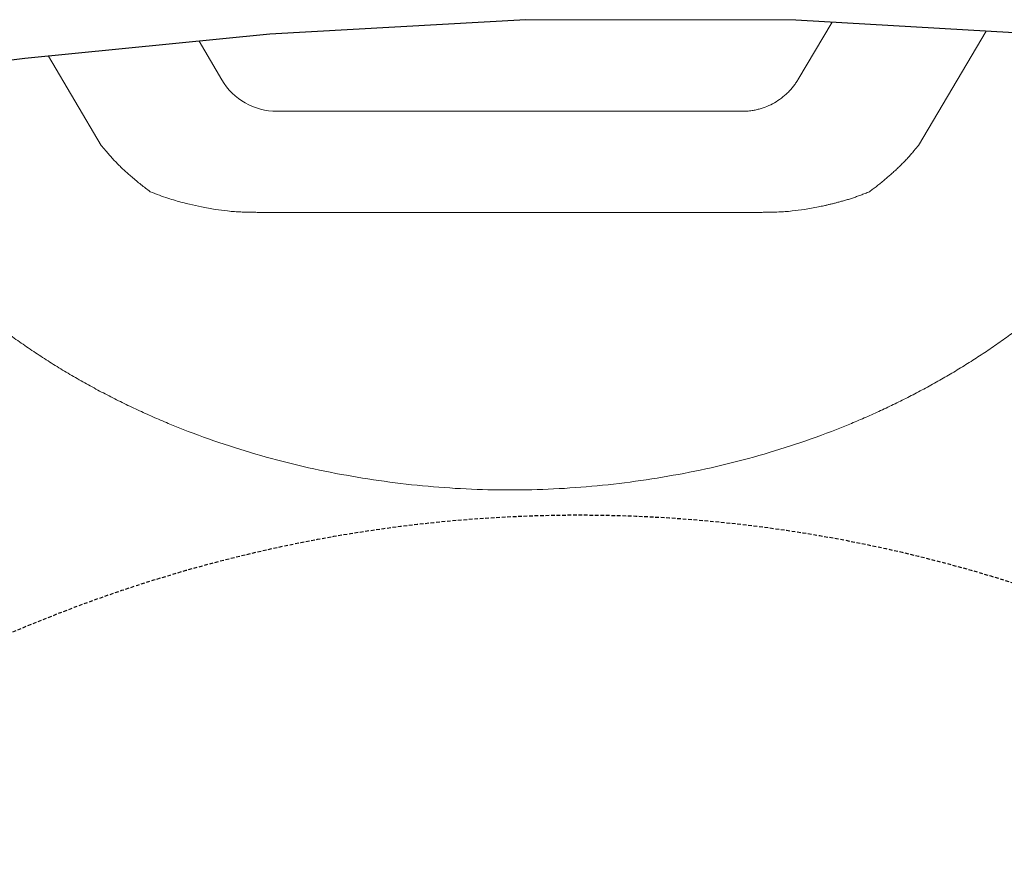
# Model space of a CAD drawing. Units: millimetres. Extents: x 0 to 2696, y -70 to 3799.
# Drawn here: x 2164 to 2299, y 1682 to 1796 of the extents above; entities that cross this region are included whole.
import ezdxf

# ---------------------------------------------------------------- set-up
doc = ezdxf.new("R2010")
doc.units = ezdxf.units.MM
doc.linetypes.add('HIDDEN', pattern=[0.375, 0.25, -0.125])
doc.layers.add('2', color=2, linetype='HIDDEN')

msp = doc.modelspace()

# ---------------------------------------------------------------- linework, layer by layer
at = {"linetype": 'Continuous', "lineweight": 15}
for p, q in [((2270.83, 1787.73, 20.73), (2275.49, 1795.6, 20.73)), ((2296.56, 1794.38, 20.73), (2287.3, 1778.74, 20.73)), ((2188.96, 1792.99, 20.73), (2192.07, 1787.73, 20.73)), ((2175.6, 1778.74, 20.73), (2168.37, 1790.94, 20.73)), ((2199.63, 1783.42, 20.73), (2263.26, 1783.42, 20.73)), ((2265.22, 1769.58, 20.73), (2197.67, 1769.58, 20.73))]:
    msp.add_line(p, q, dxfattribs=at)
msp.add_lwpolyline([(2406.4, 1790.17), (2397.32, 1789.67), (2351.9, 1790.81), (2309.8, 1793.61), (2270.54, 1795.88), (2233.62, 1795.93), (2198.64, 1793.95), (2165.17, 1790.62), (2132.8, 1786.61), (2101.13, 1782.61), (2069.74, 1779.3), (2061.83, 1778.82)])
msp.add_ellipse((2201.3, 1795.14, 20.73), major_axis=(6.03, 10.59), ratio=0.83287, start_param=2.698412, end_param=3.584773, dxfattribs=at)
for points, knots in [([(2263.26, 1783.42, 20.73), (2263.39, 1783.42, 20.73), (2263.64, 1783.42, 20.73), (2264.02, 1783.45, 20.73), (2264.47, 1783.5, 20.73), (2264.97, 1783.58, 20.73), (2265.7, 1783.76, 20.73), (2266.6, 1784.06, 20.73), (2267.62, 1784.56, 20.73), (2268.57, 1785.19, 20.73), (2269.29, 1785.8, 20.73), (2269.81, 1786.35, 20.73), (2270.18, 1786.78, 20.73), (2270.52, 1787.24, 20.73), (2270.72, 1787.57, 20.73), (2270.83, 1787.73, 20.73)], [0, 0, 0, 0, 0.041904, 0.083841, 0.125896, 0.188261, 0.250966, 0.37556, 0.499991, 0.624423, 0.749022, 0.811612, 0.874102, 0.937075, 1, 1, 1, 1]), ([(2176.23, 1777.99, 20.73), (2176.13, 1778.11, 20.73), (2175.92, 1778.37, 20.73), (2175.7, 1778.62, 20.73), (2175.6, 1778.74, 20.73)], [0, 0, 0, 0, 0.504924, 1, 1, 1, 1]), ([(2179.78, 1774.44, 20.73), (2179.59, 1774.6, 20.73), (2179.23, 1774.91, 20.73), (2178.69, 1775.4, 20.73), (2178.16, 1775.9, 20.73), (2177.66, 1776.4, 20.73), (2177.17, 1776.92, 20.73), (2176.69, 1777.44, 20.73), (2176.39, 1777.81, 20.73), (2176.23, 1777.99, 20.73)], [0, 0, 0, 0, 0.146236, 0.291049, 0.434621, 0.577129, 0.718749, 0.85965, 1, 1, 1, 1]), ([(2286.66, 1777.99, 20.73), (2286.53, 1777.83, 20.73), (2286.26, 1777.51, 20.73), (2285.85, 1777.05, 20.73), (2285.42, 1776.59, 20.73), (2284.98, 1776.15, 20.73), (2284.53, 1775.71, 20.73), (2284.07, 1775.28, 20.73), (2283.6, 1774.85, 20.73), (2283.28, 1774.58, 20.73), (2283.11, 1774.44, 20.73)], [0, 0, 0, 0, 0.122957, 0.246283, 0.370083, 0.494465, 0.619537, 0.745409, 0.872193, 1, 1, 1, 1]), ([(2287.3, 1778.74, 20.73), (2287.19, 1778.62, 20.73), (2286.98, 1778.37, 20.73), (2286.77, 1778.11, 20.73), (2286.66, 1777.99, 20.73)], [0, 0, 0, 0, 0.4953, 1, 1, 1, 1]), ([(2182.3, 1772.43, 20.73), (2182.08, 1772.59, 20.73), (2181.65, 1772.9, 20.73), (2181.02, 1773.4, 20.73), (2180.39, 1773.91, 20.73), (2179.98, 1774.27, 20.73), (2179.78, 1774.44, 20.73)], [0, 0, 0, 0, 0.249458, 0.499206, 0.749352, 1, 1, 1, 1]), ([(2283.11, 1774.44, 20.73), (2282.95, 1774.3, 20.73), (2282.63, 1774.02, 20.73), (2282.13, 1773.6, 20.73), (2281.62, 1773.2, 20.73), (2281.12, 1772.81, 20.73), (2280.77, 1772.56, 20.73), (2280.6, 1772.43, 20.73)], [0, 0, 0, 0, 0.200562, 0.400789, 0.600735, 0.800454, 1, 1, 1, 1]), ([(2196.51, 1769.64, 20.73), (2196.34, 1769.64, 20.73), (2195.96, 1769.63, 20.73), (2195.35, 1769.63, 20.73), (2194.63, 1769.66, 20.73), (2193.79, 1769.7, 20.73), (2192.63, 1769.81, 20.73), (2191.11, 1770.01, 20.73), (2189.38, 1770.32, 20.73), (2187.56, 1770.72, 20.73), (2186.03, 1771.13, 20.73), (2184.65, 1771.55, 20.73), (2183.5, 1771.94, 20.73), (2182.71, 1772.26, 20.73), (2182.3, 1772.43, 20.73)], [0, 0, 0, 0, 0.035492, 0.077721, 0.12555, 0.183832, 0.250262, 0.365498, 0.499115, 0.61236, 0.749177, 0.823986, 0.907607, 1, 1, 1, 1]), ([(2280.6, 1772.43, 20.73), (2280.4, 1772.35, 20.73), (2280, 1772.18, 20.73), (2279.41, 1771.96, 20.73), (2278.84, 1771.75, 20.73), (2278.27, 1771.56, 20.73), (2277.72, 1771.38, 20.73), (2277.19, 1771.22, 20.73), (2276.67, 1771.08, 20.73), (2276.17, 1770.94, 20.73), (2275.69, 1770.82, 20.73), (2275.23, 1770.71, 20.73), (2274.8, 1770.61, 20.73), (2274.39, 1770.51, 20.73), (2274, 1770.43, 20.73), (2273.11, 1770.25, 20.73), (2271.8, 1770.01, 20.73), (2270.27, 1769.81, 20.73), (2269.1, 1769.7, 20.73), (2268.16, 1769.65, 20.73), (2267.26, 1769.62, 20.73), (2266.65, 1769.63, 20.73), (2266.38, 1769.64, 20.73)], [0, 0, 0, 0, 0.044863, 0.088278, 0.130357, 0.171162, 0.210711, 0.248982, 0.285919, 0.321439, 0.355438, 0.387797, 0.418415, 0.447262, 0.474262, 0.499292, 0.633616, 0.749296, 0.816006, 0.874575, 0.944223, 1, 1, 1, 1]), ([(2197.67, 1769.58, 20.73), (2197.54, 1769.58, 20.73), (2197.28, 1769.58, 20.73), (2196.9, 1769.6, 20.73), (2196.64, 1769.63, 20.73), (2196.51, 1769.64, 20.73)], [0, 0, 0, 0, 0.33672, 0.669801, 1, 1, 1, 1]), ([(2266.38, 1769.64, 20.73), (2266.28, 1769.63, 20.73), (2266.09, 1769.61, 20.73), (2265.8, 1769.59, 20.73), (2265.51, 1769.58, 20.73), (2265.32, 1769.58, 20.73), (2265.22, 1769.58, 20.73)], [0, 0, 0, 0, 0.249906, 0.499973, 0.746759, 1, 1, 1, 1]), ([(2314.36, 1766.03, 20.73), (2314.11, 1765.75, 20.73), (2313.61, 1765.19, 20.73), (2312.85, 1764.36, 20.73), (2312.07, 1763.54, 20.73), (2311.29, 1762.73, 20.73), (2310.49, 1761.93, 20.73), (2309.69, 1761.14, 20.73), (2308.87, 1760.36, 20.73), (2308.05, 1759.6, 20.73), (2307.21, 1758.84, 20.73), (2306.37, 1758.09, 20.73), (2305.52, 1757.36, 20.73), (2304.66, 1756.64, 20.73), (2303.79, 1755.92, 20.73), (2302.92, 1755.22, 20.73), (2302.03, 1754.53, 20.73), (2301.14, 1753.85, 20.73), (2300.24, 1753.18, 20.73), (2299.34, 1752.52, 20.73), (2298.43, 1751.87, 20.73), (2297.51, 1751.24, 20.73), (2296.59, 1750.61, 20.73), (2295.66, 1750, 20.73), (2294.72, 1749.39, 20.73), (2293.78, 1748.8, 20.73), (2292.83, 1748.21, 20.73), (2291.88, 1747.64, 20.73), (2290.92, 1747.08, 20.73), (2289.96, 1746.53, 20.73), (2289, 1745.99, 20.73), (2288.03, 1745.46, 20.73), (2287.05, 1744.94, 20.73), (2286.08, 1744.44, 20.73), (2285.09, 1743.94, 20.73), (2284.11, 1743.45, 20.73), (2283.12, 1742.98, 20.73), (2282.13, 1742.52, 20.73), (2281.14, 1742.06, 20.73), (2280.14, 1741.62, 20.73), (2279.14, 1741.19, 20.73), (2274.9, 1739.4, 20.73), (2267.15, 1736.65, 20.73), (2255.44, 1733.78, 20.73), (2243.49, 1732.06, 20.73), (2231.45, 1731.47, 20.73), (2219.4, 1732.06, 20.73), (2207.45, 1733.78, 20.73), (2195.74, 1736.65, 20.73), (2187.61, 1739.54, 20.73), (2182.64, 1741.66, 20.73), (2180.54, 1742.61, 20.73), (2178.46, 1743.61, 20.73), (2176.39, 1744.65, 20.73), (2174.34, 1745.74, 20.73), (2172.31, 1746.88, 20.73), (2170.3, 1748.06, 20.73), (2168.31, 1749.3, 20.73), (2166.34, 1750.58, 20.73), (2164.41, 1751.91, 20.73), (2162.49, 1753.29, 20.73), (2160.62, 1754.71, 20.73), (2158.77, 1756.19, 20.73), (2156.96, 1757.71, 20.73), (2155.19, 1759.28, 20.73), (2153.45, 1760.9, 20.73), (2151.76, 1762.56, 20.73), (2150.11, 1764.27, 20.73), (2149.06, 1765.44, 20.73), (2148.53, 1766.03, 20.73)], [0, 0, 0, 0, 0.0074012, 0.0147573, 0.0220684, 0.0293346, 0.0365561, 0.043733, 0.0508655, 0.0579538, 0.064998, 0.0719983, 0.0789548, 0.0858677, 0.0927373, 0.0995636, 0.1063468, 0.1130872, 0.1197849, 0.1264401, 0.133053, 0.1396238, 0.1461527, 0.1526399, 0.1590857, 0.1654902, 0.1718537, 0.1781763, 0.1844584, 0.1907, 0.1969016, 0.2030633, 0.2091853, 0.215268, 0.2213115, 0.2273162, 0.2332822, 0.2392099, 0.2450996, 0.2509515, 0.2567658, 0.262543, 0.3244593, 0.3843706, 0.4427239, 0.5000027, 0.5572785, 0.6156308, 0.6755431, 0.7374623, 0.7496673, 0.7620387, 0.774579, 0.7872909, 0.8001767, 0.8132388, 0.8264795, 0.8399009, 0.8535051, 0.867294, 0.8812696, 0.8954337, 0.909788, 0.9243343, 0.9390742, 0.9540093, 0.969141, 0.9844707, 1, 1, 1, 1])]:
    msp.add_open_spline(points, degree=3, knots=knots, dxfattribs=at)
at = {"layer": '2', "ltscale": 2}
msp.add_open_spline([(2240.87, 1218.96, 20.73), (2249.41, 1218.96, 20.73), (2257.95, 1219.53, 20.73), (2278.78, 1222.3, 20.73), (2290.98, 1225.13, 20.73), (2314.65, 1233.04, 20.73), (2326.12, 1238.11, 20.73), (2348.02, 1250.24, 20.73), (2358.44, 1257.29, 20.73), (2377.99, 1273.11, 20.73), (2387.12, 1281.86, 20.73), (2403.93, 1300.79, 20.73), (2411.62, 1310.95, 20.73), (2428.83, 1337.71, 20.73), (2437.39, 1354.98, 20.73), (2450.81, 1391.12, 20.73), (2455.67, 1409.99, 20.73), (2461.54, 1448.4, 20.73), (2462.56, 1467.96, 20.73), (2460.74, 1506.85, 20.73), (2457.9, 1526.19, 20.73), (2448.43, 1563.75, 20.73), (2441.8, 1581.98, 20.73), (2424.92, 1616.42, 20.73), (2414.67, 1632.63, 20.73), (2393.18, 1659.2, 20.73), (2382.53, 1670.09, 20.73), (2359.35, 1689.46, 20.73), (2346.81, 1697.93, 20.73), (2320.26, 1711.98, 20.73), (2306.24, 1717.55, 20.73), (2279.93, 1724.67, 20.73), (2267.78, 1726.77, 20.73), (2243.31, 1728.63, 20.73), (2230.98, 1728.39, 20.73), (2206.6, 1725.59, 20.73), (2194.53, 1723.03, 20.73), (2171.07, 1715.72, 20.73), (2159.68, 1710.98, 20.73), (2137.87, 1699.53, 20.73), (2127.46, 1692.82, 20.73), (2107.86, 1677.73, 20.73), (2098.67, 1669.33, 20.73), (2081.68, 1651.14, 20.73), (2073.87, 1641.34, 20.73), (2059.76, 1620.6, 20.73), (2053.45, 1609.66, 20.73), (2039.13, 1580.15, 20.73), (2032.33, 1560.92, 20.73), (2022.93, 1521.28, 20.73), (2020.33, 1500.89, 20.73), (2019.38, 1459.98, 20.73), (2021.04, 1439.47, 20.73), (2028.57, 1399.37, 20.73), (2034.45, 1379.79, 20.73), (2050.26, 1342.59, 20.73), (2060.2, 1324.98, 20.73), (2081.27, 1296.29, 20.73), (2091.68, 1284.62, 20.73), (2114.56, 1263.7, 20.73), (2127.02, 1254.44, 20.73), (2153.6, 1238.88, 20.73), (2167.72, 1232.57, 20.73), (2194.13, 1224.28, 20.73), (2206.24, 1221.68, 20.73), (2225.91, 1219.39, 20.73), (2233.39, 1218.96, 20.73), (2240.87, 1218.96, 20.73)], degree=3, knots=[0, 0, 0, 0, 0.109681, 0.109681, 0.269748, 0.269748, 0.429815, 0.429815, 0.589881, 0.589881, 0.749948, 0.749948, 0.910015, 0.910015, 1.149104, 1.149104, 1.388192, 1.388192, 1.627281, 1.627281, 1.86637, 1.86637, 2.105458, 2.105458, 2.344547, 2.344547, 2.536737, 2.536737, 2.728927, 2.728927, 2.921117, 2.921117, 3.078721, 3.078721, 3.236326, 3.236326, 3.39393, 3.39393, 3.551534, 3.551534, 3.709138, 3.709138, 3.866743, 3.866743, 4.024347, 4.024347, 4.181951, 4.181951, 4.433199, 4.433199, 4.684447, 4.684447, 4.935695, 4.935695, 5.186943, 5.186943, 5.438191, 5.438191, 5.635089, 5.635089, 5.831986, 5.831986, 6.028884, 6.028884, 6.187129, 6.187129, 6.283185, 6.283185, 6.283185, 6.283185], dxfattribs=at)

doc.saveas('drawing.dxf')
